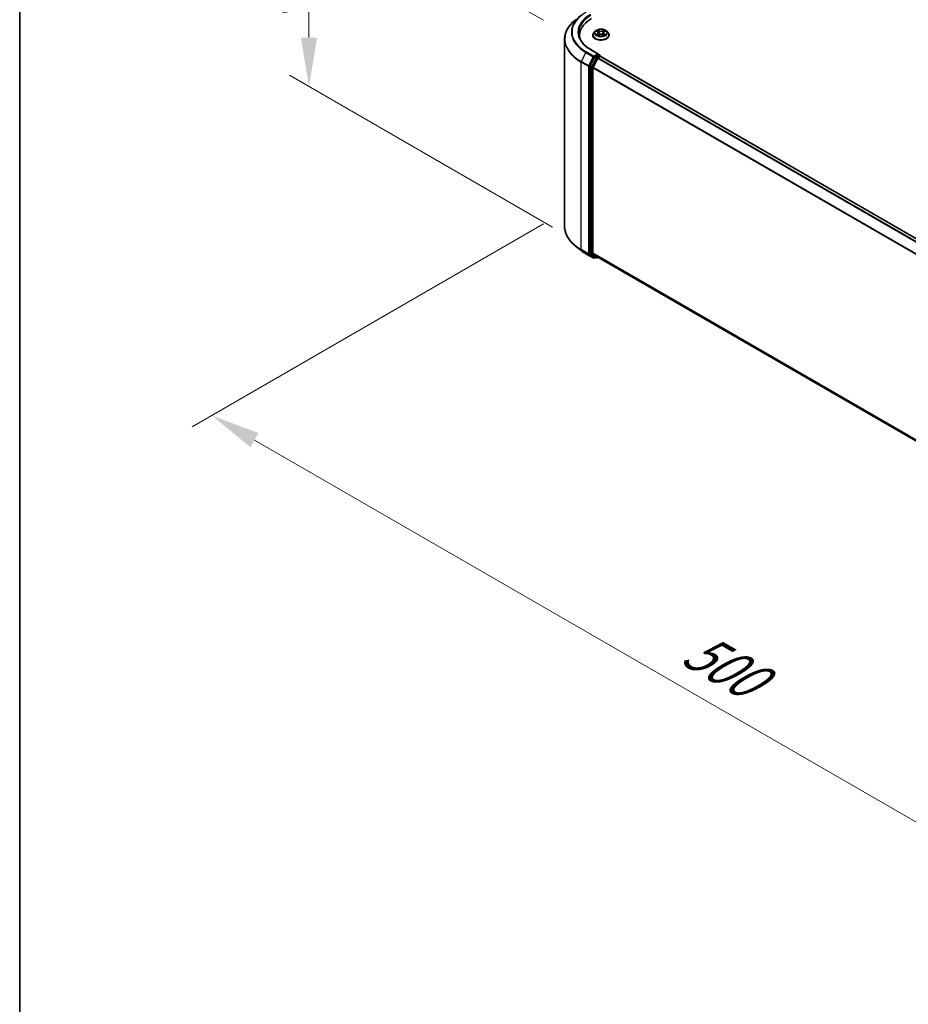
# Model space of a CAD drawing. Units: millimetres. Extents: x 0 to 9695, y 0 to 2248.
# Drawn here: x 0 to 30, y 119 to 152 of the extents above; entities that cross this region are included whole.
import ezdxf

# ---------------------------------------------------------------- set-up
doc = ezdxf.new("R2010")
doc.units = ezdxf.units.MM
doc.header["$LTSCALE"] = 0.666667
doc.layers.get('Defpoints').update_dxf_attribs({"lineweight": 25})
for name, color, linetype, lineweight in [('Border (ISO)', 7, 'Continuous', 35), ('Dimension (ISO)', 7, 'Continuous', 18), ('Visible (ISO)', 7, 'Continuous', 35), ('Visible Narrow (ISO)', 7, 'Continuous', 25)]:
    doc.layers.add(name, color=color, linetype=linetype, lineweight=lineweight)
doc.styles.add('Note Text (TK)', font='MS PGothic.ttf')
doc.dimstyles.new('Default - Method 1b (TK)', dxfattribs={"dimscale": 0.666667, "dimtxt": 2.5, "dimasz": 2.5, "dimexe": 1, "dimexo": 1.5, "dimgap": 1, "dimtad": 1, "dimtoh": 1, "dimrnd": 1e-08, "dimdsep": 46, "dimtxsty": 'Note Text (TK)', "dimcen": 0.09, "dimdle": 5, "dimclrd": 100, "dimclre": 100, "dimclrt": 7, "dimadec": 1, "dimazin": 1, "dimtfac": 1, "dimtmove": 0, "dimatfit": 3, "dimfxl": 1, "dimtolj": 1, "dimlwd": -1, "dimlwe": -1, "dimarcsym": 0})

# ---------------------------------------------------------------- blocks, each defined once
blk = doc.blocks.new('図面枠 tk図枠')
at = {"layer": 'Border (ISO)'}
blk.add_line((14.5, 289), (14.5, 8), dxfattribs=at)
blk = doc.blocks.new('*D15')
at = {"layer": 'Defpoints', "color": 0, "transparency": 16777216}
for p in [(9.817, 157.032), (18.774, 151.861), (19.076, 144.844)]:
    blk.add_point(p, dxfattribs=at)
at = {"layer": 'Dimension (ISO)', "color": 100, "transparency": 16777216}
for p, q in [((17.774, 152.438), (9.151, 157.417)), ((9.817, 151.855), (9.817, 155.365)), ((18.076, 145.421), (9.151, 150.574))]:
    blk.add_line(p, q, dxfattribs=at)
for points in [[(9.54, 155.365), (10.095, 155.365), (9.817, 157.032)], [(9.54, 151.855), (10.095, 151.855), (9.817, 150.189)]]:
    blk.add_solid(points, dxfattribs=at)
at = {"layer": 'Dimension (ISO)', "color": 7, "transparency": 16777216, "insert": (8.471, 152.489), "char_height": 1.66667, "attachment_point": 4, "rotation": 90, "style": 'Note Text (TK)'}
blk.add_mtext('\\A1;{\\Q30.000;\\W0.816;\\H0.816x;88}', dxfattribs=at)
blk = doc.blocks.new('*D16')
at = {"layer": 'Defpoints', "color": 0, "transparency": 16777216}
for p in [(18.779, 146.107), (6.522, 139.03), (52.723, 126.823)]:
    blk.add_point(p, dxfattribs=at)
at = {"layer": 'Dimension (ISO)', "color": 100, "transparency": 16777216}
for p, q in [((17.779, 145.529), (5.856, 138.646)), ((38.751, 120.423), (7.966, 138.197)), ((51.723, 126.246), (39.528, 119.205))]:
    blk.add_line(p, q, dxfattribs=at)
for points in [[(8.105, 138.438), (7.827, 137.957), (6.522, 139.03)], [(38.89, 120.664), (38.612, 120.183), (40.194, 119.59)]]:
    blk.add_solid(points, dxfattribs=at)
at = {"layer": 'Dimension (ISO)', "color": 7, "transparency": 16777216, "insert": (22.705, 131.242), "char_height": 1.66667, "attachment_point": 4, "rotation": 330, "style": 'Note Text (TK)'}
blk.add_mtext('\\A1;{\\Q30.000;\\W0.816;\\H0.816x;500}', dxfattribs=at)

msp = doc.modelspace()

# ---------------------------------------------------------------- linework, layer by layer
at = {"layer": 'Visible (ISO)'}
for p, q in [((19.52912, 152.0681), (19.48188, 152.0154)), ((19.5754, 152.07389), (19.61595, 152.04964)), ((19.64092, 152.01634), (19.64872, 151.94363)), ((19.80796, 152.01634), (19.80015, 151.94363)), ((19.83292, 152.04964), (19.87348, 152.07389)), ((19.87347, 152.0739), (19.87349, 152.07391)), ((19.91975, 152.0681), (19.96699, 152.0154)), ((18.49311, 145.43886), (18.49311, 151.79842)), ((18.99787, 151.85594), (18.99787, 151.92351)), ((19.44825, 151.93128), (19.44825, 151.93445)), ((19.62338, 151.9295), (19.66561, 151.95304)), ((19.78327, 151.95304), (19.8255, 151.9295)), ((20.00063, 151.93128), (20.00063, 151.93445)), ((19.64526, 151.29458), (19.3818, 151.44669)), ((19.50967, 151.18458), (19.35873, 150.88828)), ((19.45975, 150.84404), (19.61736, 151.15344)), ((19.63689, 151.26642), (19.52519, 151.20193)), ((19.63288, 151.17079), (19.70423, 151.21199)), ((19.65029, 151.26835), (19.69832, 151.24062)), ((19.7126, 151.21472), (19.7126, 151.21587)), ((19.71852, 151.2134), (50.01556, 133.7214)), ((19.35405, 150.87064), (19.35405, 144.53924)), ((19.45506, 144.5446), (19.45506, 150.8264)), ((19.04437, 144.6356), (18.86428, 144.77816)), ((19.21454, 144.52076), (19.46371, 144.3769)), ((19.35873, 144.52701), (19.50967, 144.405)), ((19.61736, 144.40497), (19.45975, 144.53237)), ((19.52519, 144.39591), (19.49228, 144.3769)), ((19.55805, 144.37694), (19.51091, 144.40415)), ((19.58662, 144.37694), (19.62615, 144.39976)), ((19.6186, 144.40412), (49.7378, 127.01479))]:
    msp.add_line(p, q, dxfattribs=at)
for centre, start, end in [((19.68403, 151.21587), 0, 60), ((19.47799, 144.40165), 240, 300), ((19.57233, 144.40168), 240, 300)]:
    msp.add_arc(centre, 0.02857, start, end, dxfattribs=at)
for centre, major_axis, start_param, end_param in [((20.39787, 151.92351), (-1.4, 0), 5.49778714, 6.39521013), ((20.39787, 151.76798), (-1.42857, 0), 6.08255579, 6.13021947), ((19.52519, 151.1786), (0.01429, 0.02474), 0.78539816, 1.66145621), ((19.61669, 151.27808), (0.04041, 0), 0, 1.57079633), ((19.63288, 151.14746), (0.01429, 0.02474), 0.78539816, 1.66145621), ((19.63689, 151.28975), (0.01429, -0.02474), 0.15954809, 0.78539816), ((19.70423, 151.18866), (0.01429, 0.02474), 0, 0.78539816), ((19.37425, 150.88231), (0.01429, 0.02474), 1.66145621, 2.35619449), ((19.47527, 150.83806), (0.01429, 0.02474), 1.66145621, 2.35619449), ((19.37425, 144.5509), (-0.01429, -0.02474), 5.49778714, 6.19252542), ((19.47527, 144.55627), (-0.01429, -0.02474), 5.49778714, 6.19252542), ((19.52519, 144.4289), (-0.01429, -0.02474), 6.19252542, 6.28318531), ((19.63288, 144.42886), (-0.01429, -0.02474), 6.19252542, 6.28318531)]:
    msp.add_ellipse(centre, major_axis=major_axis, ratio=0.57735027, start_param=start_param, end_param=end_param, dxfattribs=at)
for points, knots in [([(18.86428, 152.45911), (18.81687, 152.42158), (18.77346, 152.38225), (18.69536, 152.30051), (18.66067, 152.25811), (18.60063, 152.17083), (18.57528, 152.12596), (18.53446, 152.03445), (18.51899, 151.98781), (18.49832, 151.89358), (18.49311, 151.846), (18.49311, 151.79842)], [1.726057244, 1.726057244, 1.726057244, 1.726057244, 1.852084693, 1.852084693, 1.978112143, 1.978112143, 2.104139592, 2.104139592, 2.230167041, 2.230167041, 2.35619449, 2.35619449, 2.35619449, 2.35619449]), ([(19.3818, 151.44669), (19.32897, 151.47719), (19.28044, 151.51001), (19.19315, 151.57938), (19.15439, 151.61592), (19.08755, 151.69166), (19.05946, 151.73086), (19.01444, 151.81086), (18.9975, 151.85165), (18.97494, 151.9339), (18.9693, 151.97536), (18.9693, 152.01682)], [3.141592654, 3.141592654, 3.141592654, 3.141592654, 3.298672286, 3.298672286, 3.455751919, 3.455751919, 3.612831552, 3.612831552, 3.769911184, 3.769911184, 3.926990817, 3.926990817, 3.926990817, 3.926990817]), ([(19.48188, 152.0154), (19.47762, 152.01065), (19.47372, 152.00574), (19.46668, 151.99562), (19.46354, 151.99041), (19.45809, 151.97973), (19.45578, 151.97425), (19.45204, 151.96312), (19.45063, 151.95745), (19.44873, 151.946), (19.44825, 151.94022), (19.44825, 151.93445)], [3.449424205, 3.449424205, 3.449424205, 3.449424205, 3.544937527, 3.544937527, 3.64045085, 3.64045085, 3.735964172, 3.735964172, 3.831477495, 3.831477495, 3.926990817, 3.926990817, 3.926990817, 3.926990817]), ([(19.91975, 152.0681), (19.90806, 152.08114), (19.89323, 152.09258), (19.8582, 152.11227), (19.8378, 152.12037), (19.79402, 152.1322), (19.77065, 152.13594), (19.72329, 152.13882), (19.6993, 152.13797), (19.65288, 152.1318), (19.63046, 152.12646), (19.58925, 152.1116), (19.57049, 152.10206), (19.54499, 152.08379), (19.53644, 152.07626), (19.52912, 152.0681)], [1.26296478, 1.26296478, 1.26296478, 1.26296478, 1.5839777, 1.5839777, 1.9184063, 1.9184063, 2.25148375, 2.25148375, 2.58279719, 2.58279719, 2.9145331, 2.9145331, 3.24851107, 3.24851107, 3.4494242, 3.4494242, 3.4494242, 3.4494242]), ([(19.58472, 152.06831), (19.57905, 152.07476), (19.57039, 152.07843), (19.56211, 152.08024), (19.56202, 152.08026), (19.56193, 152.08028)], [0.0019022161, 0.0019022161, 0.0019022161, 0.0019022161, 0.0320559737, 0.0320559737, 0.0323943032, 0.0323943032, 0.0323943032, 0.0323943032]), ([(19.56193, 152.08028), (19.56201, 152.08025), (19.56209, 152.08022), (19.56294, 152.0799), (19.56371, 152.0796), (19.56448, 152.07928)], [-0.03239430317, -0.03239430317, -0.03239430317, -0.03239430317, -0.03205597372, -0.03205597372, -0.02897275834, -0.02897275834, -0.02897275834, -0.02897275834]), ([(19.61479, 152.1104), (19.61475, 152.11043), (19.61472, 152.11047), (19.61462, 152.11055), (19.61457, 152.1106), (19.61451, 152.11064)], [-0.000230599076, -0.000230599076, -0.000230599076, -0.000230599076, 0, 0, 0.000338329447, 0.000338329447, 0.000338329447, 0.000338329447]), ([(19.61451, 152.11064), (19.61455, 152.11059), (19.61458, 152.11054), (19.61464, 152.11045), (19.61466, 152.11041), (19.61469, 152.11037)], [-0.000338329447, -0.000338329447, -0.000338329447, -0.000338329447, 0, 0, 0.000241517914, 0.000241517914, 0.000241517914, 0.000241517914]), ([(19.64092, 152.01634), (19.64064, 152.01893), (19.64004, 152.0215), (19.63826, 152.02651), (19.63707, 152.02895), (19.63415, 152.03365), (19.63242, 152.03591), (19.62848, 152.04022), (19.62627, 152.04227), (19.62142, 152.04614), (19.61878, 152.04795), (19.61595, 152.04964)], [0.847301519, 0.847301519, 0.847301519, 0.847301519, 0.988509822, 0.988509822, 1.129718125, 1.129718125, 1.270926428, 1.270926428, 1.412134731, 1.412134731, 1.553343034, 1.553343034, 1.553343034, 1.553343034]), ([(19.83292, 152.04964), (19.8301, 152.04795), (19.82745, 152.04614), (19.8226, 152.04227), (19.82039, 152.04022), (19.81645, 152.03591), (19.81473, 152.03365), (19.81181, 152.02895), (19.81062, 152.02651), (19.80883, 152.0215), (19.80824, 152.01893), (19.80796, 152.01634)], [3.159045946, 3.159045946, 3.159045946, 3.159045946, 3.300254249, 3.300254249, 3.441462552, 3.441462552, 3.582670855, 3.582670855, 3.723879158, 3.723879158, 3.865087461, 3.865087461, 3.865087461, 3.865087461]), ([(19.82263, 152.09043), (19.82798, 152.09782), (19.83102, 152.10543), (19.83429, 152.11054), (19.83433, 152.11059), (19.83436, 152.11064)], [0, 0, 0, 0, 0.0320559737, 0.0320559737, 0.0323943032, 0.0323943032, 0.0323943032, 0.0323943032]), ([(19.83436, 152.11064), (19.83431, 152.1106), (19.83425, 152.11055), (19.8337, 152.11006), (19.8332, 152.1096), (19.83269, 152.10913)], [-0.03239430317, -0.03239430317, -0.03239430317, -0.03239430317, -0.03205597372, -0.03205597372, -0.02897275834, -0.02897275834, -0.02897275834, -0.02897275834]), ([(19.88695, 152.08028), (19.88686, 152.08026), (19.88676, 152.08024), (19.88661, 152.08021), (19.88654, 152.0802), (19.88648, 152.08018)], [-0.000338329447, -0.000338329447, -0.000338329447, -0.000338329447, 0, 0, 0.000241517914, 0.000241517914, 0.000241517914, 0.000241517914]), ([(19.88653, 152.08012), (19.88658, 152.08014), (19.88664, 152.08017), (19.88678, 152.08022), (19.88686, 152.08025), (19.88695, 152.08028)], [-0.000230599076, -0.000230599076, -0.000230599076, -0.000230599076, 0, 0, 0.000338329447, 0.000338329447, 0.000338329447, 0.000338329447]), ([(20.00063, 151.93445), (20.00063, 151.94022), (20.00015, 151.946), (19.99825, 151.95745), (19.99683, 151.96312), (19.9931, 151.97425), (19.99079, 151.97973), (19.98534, 151.99041), (19.9822, 151.99562), (19.97515, 152.00574), (19.97125, 152.01065), (19.96699, 152.0154)], [0.785398163, 0.785398163, 0.785398163, 0.785398163, 0.880911486, 0.880911486, 0.976424808, 0.976424808, 1.071938131, 1.071938131, 1.167451453, 1.167451453, 1.262964775, 1.262964775, 1.262964775, 1.262964775]), ([(19.44825, 151.93128), (19.44825, 151.91425), (19.45273, 151.89726), (19.47015, 151.86472), (19.48338, 151.84924), (19.51754, 151.82115), (19.53876, 151.80866), (19.58675, 151.78828), (19.61354, 151.78041), (19.66989, 151.77005), (19.69941, 151.76754), (19.75829, 151.7681), (19.78764, 151.77115), (19.84329, 151.78254), (19.86958, 151.79088), (19.91653, 151.81215), (19.93717, 151.8251), (19.97047, 151.85447), (19.98319, 151.87091), (19.99737, 151.90226), (20.00063, 151.91676), (20.00063, 151.93128)], [3.92699082, 3.92699082, 3.92699082, 3.92699082, 4.2267014, 4.2267014, 4.53911238, 4.53911238, 4.86360542, 4.86360542, 5.18933336, 5.18933336, 5.51408383, 5.51408383, 5.83843868, 5.83843868, 6.16327278, 6.16327278, 6.48907018, 6.48907018, 6.81298523, 6.81298523, 7.06858347, 7.06858347, 7.06858347, 7.06858347]), ([(19.56235, 151.95351), (19.56229, 151.95349), (19.56223, 151.95347), (19.56209, 151.95342), (19.56201, 151.95339), (19.56193, 151.95335)], [-0.000230599076, -0.000230599076, -0.000230599076, -0.000230599076, 0, 0, 0.000338329447, 0.000338329447, 0.000338329447, 0.000338329447]), ([(19.56193, 151.95335), (19.56202, 151.95337), (19.56211, 151.95339), (19.56227, 151.95343), (19.56233, 151.95344), (19.5624, 151.95345)], [-0.000338329447, -0.000338329447, -0.000338329447, -0.000338329447, 0, 0, 0.000241517914, 0.000241517914, 0.000241517914, 0.000241517914]), ([(19.5938, 151.94989), (19.59552, 151.94846), (19.59738, 151.94702), (19.60138, 151.94415), (19.60352, 151.94272), (19.60806, 151.9399), (19.61047, 151.9385), (19.61552, 151.93577), (19.61817, 151.93443), (19.62256, 151.93238), (19.62421, 151.93163), (19.6259, 151.93091)], [4.534916607, 4.534916607, 4.534916607, 4.534916607, 4.605062038, 4.605062038, 4.675207469, 4.675207469, 4.7453529, 4.7453529, 4.815498331, 4.815498331, 4.856375894, 4.856375894, 4.856375894, 4.856375894]), ([(19.62506, 151.93044), (19.62043, 151.93073), (19.61761, 151.92776), (19.61458, 151.9231), (19.61455, 151.92305), (19.61451, 151.92299)], [0.0024310368, 0.0024310368, 0.0024310368, 0.0024310368, 0.0320559737, 0.0320559737, 0.0323943032, 0.0323943032, 0.0323943032, 0.0323943032]), ([(19.61451, 151.92299), (19.61457, 151.92304), (19.61462, 151.92309), (19.61518, 151.92358), (19.61568, 151.92401), (19.61618, 151.92443)], [-0.03239430317, -0.03239430317, -0.03239430317, -0.03239430317, -0.03205597372, -0.03205597372, -0.02897275834, -0.02897275834, -0.02897275834, -0.02897275834]), ([(19.78327, 151.95304), (19.77691, 151.95659), (19.76969, 151.95952), (19.75415, 151.96397), (19.74582, 151.9655), (19.72879, 151.96702), (19.72008, 151.96702), (19.70305, 151.9655), (19.69473, 151.96397), (19.67918, 151.95952), (19.67196, 151.95659), (19.66561, 151.95304)], [1.58824962, 1.58824962, 1.58824962, 1.58824962, 1.89542757, 1.89542757, 2.20260552, 2.20260552, 2.50978346, 2.50978346, 2.81696141, 2.81696141, 3.12413936, 3.12413936, 3.12413936, 3.12413936]), ([(19.82297, 151.93091), (19.82466, 151.93163), (19.82632, 151.93238), (19.8307, 151.93443), (19.83335, 151.93577), (19.83841, 151.9385), (19.84081, 151.9399), (19.84535, 151.94272), (19.84749, 151.94415), (19.85149, 151.94702), (19.85335, 151.94846), (19.85507, 151.94989)], [6.139198394, 6.139198394, 6.139198394, 6.139198394, 6.180075957, 6.180075957, 6.250221388, 6.250221388, 6.320366819, 6.320366819, 6.390512249, 6.390512249, 6.46065768, 6.46065768, 6.46065768, 6.46065768]), ([(19.83408, 151.92324), (19.83412, 151.9232), (19.83416, 151.92317), (19.83425, 151.92309), (19.83431, 151.92304), (19.83436, 151.92299)], [-0.000230599076, -0.000230599076, -0.000230599076, -0.000230599076, 0, 0, 0.000338329447, 0.000338329447, 0.000338329447, 0.000338329447]), ([(19.83436, 151.92299), (19.83433, 151.92305), (19.83429, 151.9231), (19.83423, 151.92319), (19.83421, 151.92323), (19.83419, 151.92326)], [-0.000338329447, -0.000338329447, -0.000338329447, -0.000338329447, 0, 0, 0.000241517914, 0.000241517914, 0.000241517914, 0.000241517914]), ([(19.86311, 151.95367), (19.86873, 151.95473), (19.87797, 151.95525), (19.88676, 151.95339), (19.88686, 151.95337), (19.88695, 151.95335)], [0, 0, 0, 0, 0.0320559737, 0.0320559737, 0.0323943032, 0.0323943032, 0.0323943032, 0.0323943032]), ([(19.88695, 151.95335), (19.88686, 151.95339), (19.88678, 151.95342), (19.88593, 151.95374), (19.88517, 151.95401), (19.8844, 151.95428)], [-0.03239430317, -0.03239430317, -0.03239430317, -0.03239430317, -0.03205597372, -0.03205597372, -0.02897275834, -0.02897275834, -0.02897275834, -0.02897275834]), ([(19.63689, 151.26642), (19.63945, 151.26789), (19.64219, 151.26886), (19.64701, 151.26943), (19.64907, 151.26905), (19.65029, 151.26835)], [0.1851472285, 0.1851472285, 0.1851472285, 0.1851472285, 0.1965284229, 0.1965284229, 0.2079096173, 0.2079096173, 0.2079096173, 0.2079096173]), ([(18.86428, 144.77816), (18.81687, 144.81569), (18.77346, 144.85503), (18.69536, 144.93677), (18.66067, 144.97917), (18.60063, 145.06644), (18.57528, 145.11132), (18.53446, 145.20283), (18.51899, 145.24947), (18.49832, 145.34369), (18.49311, 145.39128), (18.49311, 145.43886)], [3.296853571, 3.296853571, 3.296853571, 3.296853571, 3.42288102, 3.42288102, 3.548908469, 3.548908469, 3.674935919, 3.674935919, 3.800963368, 3.800963368, 3.926990817, 3.926990817, 3.926990817, 3.926990817]), ([(19.04437, 144.6356), (19.05469, 144.62743), (19.06523, 144.61935), (19.08671, 144.60341), (19.09766, 144.59554), (19.11997, 144.58), (19.13133, 144.57234), (19.15444, 144.55723), (19.16619, 144.54978), (19.19008, 144.5351), (19.20222, 144.52788), (19.21454, 144.52076)], [2.986331736, 2.986331736, 2.986331736, 2.986331736, 3.01738392, 3.01738392, 3.048436103, 3.048436103, 3.079488287, 3.079488287, 3.11054047, 3.11054047, 3.141592654, 3.141592654, 3.141592654, 3.141592654])]:
    msp.add_open_spline(points, degree=3, knots=knots, dxfattribs=at)
for points in [[(19.56448, 152.07928), (19.56818, 152.07777), (19.57191, 152.07598), (19.5754, 152.0739)], [(19.83269, 152.10913), (19.82798, 152.10474), (19.82319, 152.0993), (19.81782, 152.09407)], [(19.61618, 151.92443), (19.61854, 151.92639), (19.62091, 151.92813), (19.62337, 151.92951)], [(19.8844, 151.95428), (19.87718, 151.95677), (19.86987, 151.95831), (19.86438, 151.95935)]]:
    msp.add_open_spline(points, degree=3, dxfattribs=at)
at = {"layer": 'Visible Narrow (ISO)'}
for p, q in [((19.56193, 152.08028), (19.61351, 152.04945)), ((19.61351, 151.98419), (19.56193, 151.95335)), ((19.66793, 152.08087), (19.61451, 152.11064)), ((19.63105, 152.09407), (19.66463, 152.07535)), ((19.65982, 152.00791), (19.64277, 152.06944)), ((19.66463, 152.07535), (19.65982, 152.00791)), ((19.83436, 152.11064), (19.78095, 152.08087)), ((19.78424, 152.07535), (19.81782, 152.09407)), ((19.78424, 152.07535), (19.78905, 152.00791)), ((19.8061, 152.06944), (19.78905, 152.00791)), ((19.83537, 152.04945), (19.88695, 152.08028)), ((19.88695, 151.95335), (19.83537, 151.98419)), ((19.58449, 151.95935), (19.61692, 151.97874)), ((19.60169, 151.94398), (19.59829, 151.94946)), ((19.61451, 151.92299), (19.66793, 151.95277)), ((19.61692, 151.97874), (19.62026, 151.93345)), ((19.62056, 151.92952), (19.62056, 151.9295)), ((19.62068, 151.92784), (19.62068, 151.92784)), ((19.78095, 151.95277), (19.83436, 151.92299)), ((19.82819, 151.92784), (19.82819, 151.92784)), ((19.82832, 151.92952), (19.82832, 151.9295)), ((19.83196, 151.97874), (19.82861, 151.93345)), ((19.83196, 151.97874), (19.86438, 151.95935)), ((19.85059, 151.94946), (19.84719, 151.94398)), ((19.2133, 151.34784), (19.05568, 151.03844)), ((19.2133, 151.34784), (19.46247, 151.20398)), ((19.47799, 151.22134), (19.22882, 151.3652)), ((19.36752, 151.44527), (19.61669, 151.30141)), ((19.051, 151.0208), (19.30017, 150.87694)), ((19.051, 144.66124), (19.051, 151.0208)), ((19.30486, 150.89458), (19.05568, 151.03844)), ((19.46247, 151.20398), (19.30486, 150.89458)), ((19.34058, 150.87694), (19.4982, 151.18635)), ((19.55681, 151.15736), (19.40587, 150.86106)), ((19.44159, 150.84342), (19.59254, 151.13972)), ((19.61669, 151.30141), (19.47799, 151.22134)), ((19.4982, 151.18635), (19.52519, 151.20193)), ((19.50967, 151.18458), (19.55681, 151.15736)), ((19.57233, 151.17471), (19.52519, 151.20193)), ((19.68403, 151.2392), (19.57233, 151.17471)), ((19.59254, 151.13972), (19.61783, 151.15432)), ((19.61736, 151.15344), (49.91304, 133.66222)), ((19.63288, 151.17079), (49.93583, 133.67538)), ((19.63689, 151.26642), (19.68403, 151.2392)), ((19.70423, 151.21199), (50.00718, 133.71657)), ((19.30017, 150.87694), (19.30017, 144.51738)), ((19.34058, 144.51738), (19.34058, 150.87694)), ((19.35405, 150.87064), (19.40119, 150.84342)), ((19.40587, 150.86106), (19.35873, 150.88828)), ((19.40119, 150.84342), (19.40119, 144.51202)), ((19.44159, 144.51202), (19.44159, 150.84342)), ((19.45506, 150.8264), (49.73862, 133.34218)), ((19.45975, 150.84404), (49.74596, 133.35828)), ((19.30017, 144.51738), (19.051, 144.66124)), ((19.05568, 144.64901), (19.30486, 144.50515)), ((19.2133, 144.52161), (19.05568, 144.64901)), ((19.46247, 144.37775), (19.2133, 144.52161)), ((19.30486, 144.50515), (19.46247, 144.37775)), ((19.4982, 144.38998), (19.34058, 144.51738)), ((19.40119, 144.51202), (19.35405, 144.53924)), ((19.35873, 144.52701), (19.40587, 144.49979)), ((19.40587, 144.49979), (19.55681, 144.37779)), ((19.59254, 144.39002), (19.44159, 144.51202)), ((19.45506, 144.5446), (49.7378, 127.06085)), ((19.45975, 144.53237), (49.7378, 127.05133)), ((19.51682, 144.40074), (19.4982, 144.38998)), ((19.55681, 144.37779), (19.50967, 144.405)), ((19.61783, 144.40462), (19.59254, 144.39002)), ((19.61736, 144.40497), (49.7378, 127.01493))]:
    msp.add_line(p, q, dxfattribs=at)
for centre, major_axis, ratio, start_param, end_param in [((20.39787, 152.04015), (-1.65328, 0), 0.57735027, 5.49778714, 7.06858347), ((20.39787, 151.81335), (-1.89814, 0), 0.57735027, 5.65304806, 7.06858347), ((20.39787, 152.03175), (-1.67523, 0), 0.57735027, 5.65304806, 7.06858347), ((20.39787, 152.04015), (-1.45714, 0), 0.57735027, 5.49778714, 7.06858347), ((20.39787, 152.01682), (-1.42857, 0), 0.57735027, 5.49778714, 6.28318531), ((19.72444, 151.94292), (-0.27311, 0), 0.57735027, 5.8056187, 9.90234457), ((19.72444, 152.00974), (-0.21992, 0), 0.57735027, 5.8056187, 9.90234457), ((19.72444, 152.01682), (-0.1962, 0), 0.57735027, 5.30710262, 5.68847167), ((19.72444, 151.99522), (0.15354, 0), 0.57735027, 2.17629431, 2.42062218), ((19.61351, 152.04556), (0.00244, 0.00409), 0.58733849, 0, 0.79427846), ((19.55499, 152.01682), (0.08135, 0), 0.57735027, 5.51524044, 7.05113018), ((19.61351, 151.9803), (0.00244, -0.00409), 0.58733849, 0.86378433, 2.3473142), ((19.55499, 152.01327), (0.08609, 0), 0.57735027, 5.51524044, 6.34508866), ((19.62776, 152.09244), (-0.00389, -0.00275), 0.18497367, 1.04331702, 2.43849919), ((19.6152, 152.07263), (0.02016, -0.04029), 0.54762693, 1.22702055, 1.84227642), ((19.63947, 152.06781), (-0.00459, -0.00127), 0.22291783, 3.85158054, 5.20700366), ((19.65653, 152.00627), (-0.00459, -0.00127), 0.22288452, 3.85157383, 5.20261978), ((19.66793, 152.07698), (-0.00232, -0.00416), 0.56718618, 3.91841516, 5.40194502), ((19.72444, 152.1111), (0.08609, 0), 0.57735027, 3.94444411, 5.48033385), ((19.72444, 152.11465), (-0.08135, 0), 0.57735027, 0.80285146, 2.3387412), ((19.78095, 152.07698), (0.00232, -0.00416), 0.56718618, 0.88124028, 2.36477015), ((19.79234, 152.00627), (-0.00459, 0.00127), 0.22288452, 4.22215818, 5.57320413), ((19.89389, 152.01682), (-0.08135, 0), 0.57735027, 5.51524044, 7.05113018), ((19.83367, 152.07263), (-0.02016, -0.04029), 0.54762693, 4.44090888, 5.05616476), ((19.8094, 152.06781), (-0.00459, 0.00127), 0.22291783, 4.2177743, 5.57319742), ((19.89389, 152.01327), (-0.08609, 0), 0.57735027, 6.22128195, 7.05113018), ((19.72444, 151.99522), (0.15354, 0), 0.57735027, 0.72097047, 0.96529834), ((19.82112, 152.09244), (-0.00389, 0.00275), 0.18497367, 0.70309346, 2.09827563), ((19.83537, 151.9803), (-0.00244, -0.00409), 0.58733849, 3.93587111, 5.41940097), ((19.83537, 152.04556), (-0.00244, 0.00409), 0.58733849, 5.48890685, 6.28318531), ((19.72444, 152.01682), (-0.1962, 0), 0.57735027, 3.7363063, 4.11767534), ((20.39787, 151.79842), (-1.90476, 0), 0.57735027, 0, 0.78539816), ((19.72444, 151.93445), (-0.27619, 0), 0.57735027, 0, 3.14159265), ((19.72444, 151.93128), (0.27619, 0), 0.57735027, 3.14159265, 6.28318531), ((19.72444, 152.01682), (0.1962, 0), 0.57735027, 3.7363063, 4.11767534), ((19.5879, 151.95779), (-0.00092, -0.00467), 0.77975364, 4.52690487, 5.92208704), ((19.57334, 151.92233), (-0.01502, -0.03586), 0.71221962, 2.67200967, 3.28726555), ((19.6017, 151.9479), (-0.00405, -0.00251), 0.72973605, 5.16344533, 5.77548257), ((19.66793, 151.94888), (-0.00232, 0.00416), 0.56718618, 5.5063628, 6.28318531), ((19.72444, 151.91899), (0.08135, 0), 0.57735027, 0.80285146, 2.3387412), ((19.78095, 151.94888), (0.00232, 0.00416), 0.56718618, 0, 0.7768225), ((19.72444, 152.01682), (0.1962, 0), 0.57735027, 5.30710262, 5.68847167), ((19.87554, 151.92233), (0.01502, -0.03586), 0.71221962, 2.99591976, 3.61117564), ((19.84717, 151.9479), (-0.00405, 0.00251), 0.72973605, 3.64929539, 4.26133263), ((19.86097, 151.95779), (0.00092, -0.00467), 0.77975364, 0.36109827, 1.75628044), ((19.22882, 151.34187), (-0.01429, -0.02474), 0.57735027, 3.92699082, 4.80304887), ((19.36752, 151.42194), (0.01429, 0.02474), 0.57735027, 0, 0.78539816), ((19.0712, 151.03247), (0.01429, 0.02474), 0.57735027, 1.66145621, 2.35619449), ((19.47799, 151.19801), (-0.01429, -0.02474), 0.57735027, 3.92699082, 4.80304887), ((19.47799, 151.19801), (-0.02546, 0.01297), 0.07392213, 0.95337534, 2.52417167), ((19.47799, 151.19801), (0.01429, -0.02474), 0.57735027, 0.78539816, 2.35619449), ((19.57233, 151.15139), (-0.01429, -0.02474), 0.57735027, 3.92699082, 4.80304887), ((19.57233, 151.15139), (-0.02546, 0.01297), 0.07392213, 0.95337534, 2.52417167), ((19.57233, 151.15139), (0.01429, -0.02474), 0.57735027, 0.78539816, 2.35619449), ((19.68403, 151.21587), (0.01429, 0.02474), 0.57735027, 0, 0.78539816), ((19.68403, 151.21587), (0.01429, -0.02474), 0.57735027, 1.07991365, 2.35619449), ((19.68403, 151.21587), (0.02857, 0), 0.57735027, 6.2130617, 6.28318531), ((19.32038, 150.88861), (-0.01429, -0.02474), 0.57735027, 4.80304887, 5.49778714), ((19.32038, 150.88861), (-0.02857, 0), 0.57735027, 0.78539816, 2.35619449), ((19.32038, 150.88861), (0.02546, -0.01297), 0.07392213, 4.094968, 5.66576432), ((19.42139, 150.85509), (-0.01429, -0.02474), 0.57735027, 4.80304887, 5.49778714), ((19.42139, 150.85509), (-0.02857, 0), 0.57735027, 0.78539816, 2.35619449), ((19.42139, 150.85509), (0.02546, -0.01297), 0.07392213, 4.094968, 5.66576432), ((20.39787, 145.43886), (-1.90476, 0), 0.57735027, 0, 0.78539816), ((20.39787, 145.42392), (1.89814, 0), 0.57735027, 3.7717299, 3.92699082), ((20.39787, 145.20552), (-1.67523, 0), 0.57735027, 0.63013725, 0.78539816), ((19.0712, 144.67291), (-0.01429, -0.02474), 0.57735027, 5.49778714, 6.19252542), ((19.22882, 144.54551), (-0.01429, -0.02474), 0.57735027, 6.19252542, 6.28318531), ((19.32038, 144.52905), (0.02857, 0), 0.57735027, 3.92699082, 5.49778714), ((19.32038, 144.52905), (-0.01429, -0.02474), 0.57735027, 5.49778714, 6.19252542), ((19.32038, 144.52905), (-0.01796, -0.02222), 0.8131434, 0.12734403, 1.69814035), ((19.42139, 144.52369), (0.02857, 0), 0.57735027, 3.92699082, 5.49778714), ((19.42139, 144.52369), (-0.01429, -0.02474), 0.57735027, 5.49778714, 6.19252542), ((19.42139, 144.52369), (-0.01796, -0.02222), 0.8131434, 0.12734403, 1.69814035), ((19.47799, 144.40165), (-0.01796, -0.02222), 0.8131434, 0.12734403, 1.69814035), ((19.47799, 144.40165), (-0.01429, -0.02474), 0.57735027, 6.19252542, 6.28318531), ((19.47799, 144.40165), (0.01429, -0.02474), 0.57735027, 0, 0.78539816), ((19.57233, 144.40168), (-0.01796, -0.02222), 0.8131434, 0.12734403, 1.69814035), ((19.57233, 144.40168), (-0.01429, -0.02474), 0.57735027, 6.19252542, 6.28318531), ((19.57233, 144.40168), (0.01429, -0.02474), 0.57735027, 0, 0.78539816)]:
    msp.add_ellipse(centre, major_axis=major_axis, ratio=ratio, start_param=start_param, end_param=end_param, dxfattribs=at)
msp.add_ellipse((19.72444, 152.01682), major_axis=(0.20395, 0), ratio=0.57735027, dxfattribs=at)
for points in [[(19.61469, 152.11037), (19.6179, 152.10531), (19.62094, 152.09776), (19.62624, 152.09043)], [(19.63105, 152.09407), (19.62515, 152.09981), (19.61995, 152.10581), (19.61479, 152.1104)], [(19.62624, 152.09043), (19.63107, 152.08375), (19.63486, 152.07596), (19.63705, 152.06811)], [(19.63705, 152.06811), (19.64274, 152.0476), (19.64843, 152.02709), (19.65412, 152.00658)], [(19.65412, 152.00658), (19.65892, 151.98928), (19.6645, 151.97231), (19.6712, 151.9559)], [(19.67572, 151.95788), (19.66952, 151.97412), (19.66431, 151.99087), (19.65982, 152.00791)], [(19.78905, 152.00791), (19.78456, 151.99087), (19.77935, 151.97412), (19.77315, 151.95788)], [(19.77768, 151.9559), (19.78438, 151.97231), (19.78995, 151.98928), (19.79476, 152.00658)], [(19.79476, 152.00658), (19.80045, 152.02709), (19.80614, 152.0476), (19.81183, 152.06811)], [(19.81183, 152.06811), (19.81401, 152.07596), (19.8178, 152.08375), (19.82263, 152.09043)], [(19.88648, 152.08018), (19.87835, 152.07838), (19.86978, 152.07471), (19.86415, 152.06831)], [(19.87349, 152.07391), (19.87765, 152.07638), (19.88214, 152.07844), (19.88653, 152.08012)], [(19.58449, 151.95935), (19.57846, 151.95821), (19.57024, 151.95646), (19.56235, 151.95351)], [(19.5624, 151.95345), (19.57104, 151.95524), (19.58019, 151.95472), (19.58576, 151.95367)], [(19.58576, 151.95367), (19.58873, 151.95311), (19.59145, 151.95182), (19.59379, 151.94988)], [(19.83419, 151.92326), (19.83122, 151.92781), (19.8284, 151.93072), (19.82381, 151.93044)], [(19.8255, 151.92951), (19.82845, 151.92786), (19.83127, 151.9257), (19.83408, 151.92324)], [(19.85508, 151.94988), (19.85743, 151.95182), (19.86015, 151.95311), (19.86311, 151.95367)]]:
    msp.add_open_spline(points, degree=3, dxfattribs=at)

# ---------------------------------------------------------------- block references
at = {"xscale": 0.6666666666666666, "yscale": 0.6666666666666666, "zscale": 0.6666666666666666}
msp.add_blockref('図面枠 tk図枠', (-9.66667, -5.33333), dxfattribs=at)

# ---------------------------------------------------------------- dimensions: what is measured, and where the dimension line sits
at = {"layer": 'Dimension (ISO)', "color": 100, "true_color": 0x00ff3f}
for base, p1, p2, angle, override, picture, middle in [((9.81739, 157.03182), (19.07571, 144.8435), (18.77408, 151.86067), 270, {"dimgap": 1, "dimtoh": 0, "dimdec": 2, "dimlfac": 12.540673, "dimtol": 0, "dimlim": 0, "dimtp": 0, "dimtm": 0, "dimtdec": 2, "dimtofl": 0, "dimatfit": 1}, '*D15', (9.81739, 153.61031)), ((6.52249, 139.03045), (52.72275, 126.82339), (18.77901, 146.10675), 330, {"dimgap": 1, "dimtoh": 0, "dimdec": 2, "dimlfac": 12.808091, "dimtol": 0, "dimlim": 0, "dimtp": 0, "dimtm": 0, "dimtdec": 2, "dimtofl": 0, "dimatfit": 1}, '*D16', (23.35837, 129.31025))]:
    dim = msp.add_linear_dim(base=base, p1=p1, p2=p2, angle=angle, text='{\\Q30.000;\\W0.816;\\H0.816x;<>}', dimstyle='Default - Method 1b (TK)', override=override, dxfattribs=at)
    dim.commit()
    dim.dimension.update_dxf_attribs({"geometry": picture, "text_midpoint": middle, "dimtype": 160})

doc.saveas('drawing.dxf')
